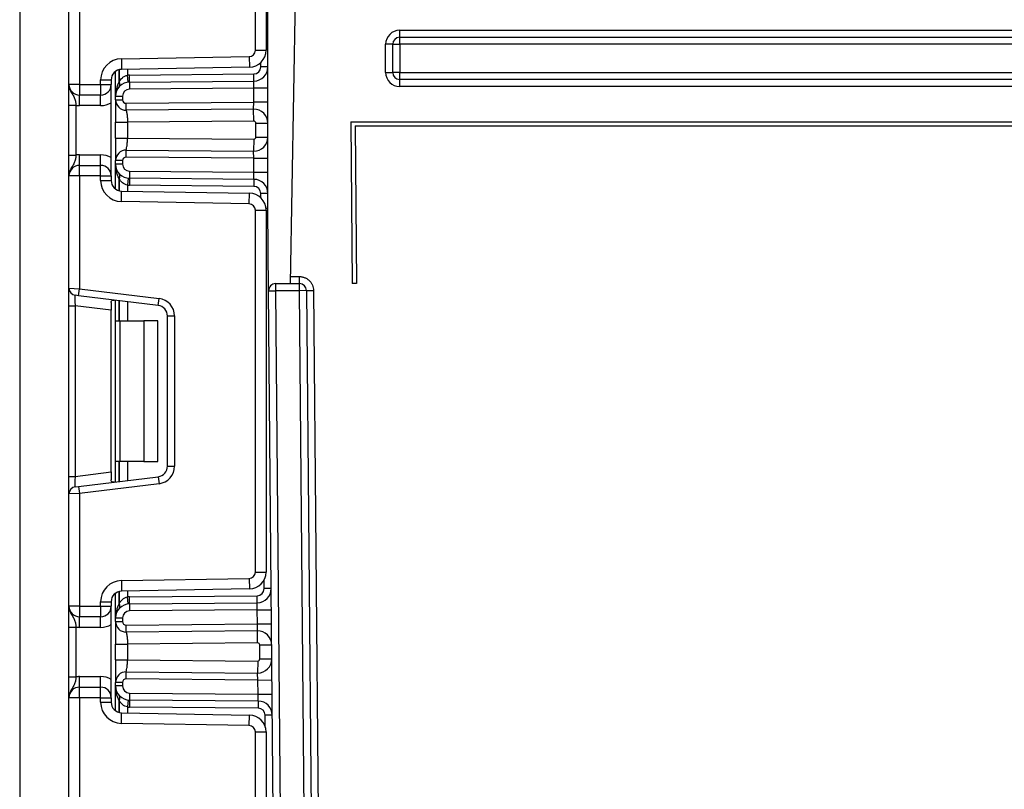
# Model space of a CAD drawing. Units: millimetres. Extents: x -1 to 419, y -29 to 291.
# Drawn here: x 152 to 162, y 221 to 229 of the extents above; entities that cross this region are included whole.
import ezdxf

# ---------------------------------------------------------------- set-up
doc = ezdxf.new("R2010")
doc.units = ezdxf.units.MM

msp = doc.modelspace()

# ---------------------------------------------------------------- linework, layer by layer
at = {"color": 7, "linetype": 'Continuous', "lineweight": 25}
for p, q in [((151.763286, 234.657642), (151.763286, 197.229071)), ((154.156143, 228.311819), (154.156143, 231.984418)), ((154.263286, 231.984418), (154.263286, 228.311819)), ((154.567935, 229.371928), (154.508089, 225.943356)), ((154.281857, 226.706371), (154.281857, 229.329071)), ((152.263286, 227.964785), (152.263286, 229.104996)), ((152.370429, 229.109381), (152.370429, 227.964785)), ((155.620429, 228.44334), (155.620429, 228.514769)), ((155.620429, 228.514769), (197.906143, 228.514769)), ((155.477571, 228.086213), (155.477571, 228.371911)), ((155.549, 228.371911), (155.477571, 228.371911)), ((155.549, 228.086213), (155.549, 228.371911)), ((155.549, 228.371911), (155.620429, 228.371911)), ((155.620429, 228.371911), (155.620429, 228.44334)), ((155.620429, 228.44334), (197.906143, 228.44334)), ((155.620429, 228.371911), (155.620429, 228.086213)), ((197.906143, 228.371911), (155.620429, 228.371911)), ((152.79526, 228.224891), (154.092979, 228.247543)), ((154.092979, 228.247543), (154.094849, 228.140416)), ((154.156143, 228.311819), (154.263286, 228.311819)), ((152.79526, 228.224891), (152.79713, 228.117764)), ((152.736143, 227.845556), (152.736143, 228.097405)), ((154.094849, 228.140416), (152.79713, 228.117764)), ((152.864913, 227.987717), (152.857869, 228.058797)), ((152.87713, 228.059834), (154.139623, 228.070851)), ((152.877753, 227.988408), (152.87713, 228.059834)), ((154.140247, 227.999425), (154.139623, 228.070851)), ((154.281857, 228.142277), (154.210429, 228.142277)), ((155.477571, 228.086213), (155.549, 228.086213)), ((155.620429, 228.086213), (155.549, 228.086213)), ((155.620429, 228.086213), (197.906143, 228.086213)), ((155.620429, 228.014785), (155.620429, 228.086213)), ((152.370429, 227.964785), (152.263286, 227.964785)), ((152.370429, 227.964785), (152.370429, 227.857642)), ((152.370429, 227.964785), (152.584714, 227.964785)), ((152.584714, 228.010638), (152.691857, 228.010638)), ((152.584714, 227.964785), (152.584714, 228.010638)), ((152.584714, 227.964785), (152.584714, 227.857642)), ((152.584714, 227.964785), (152.691857, 227.964785)), ((152.691857, 228.010638), (152.691857, 227.964785)), ((152.691857, 227.036213), (152.691857, 227.964785)), ((152.877753, 227.988408), (154.140247, 227.999425)), ((152.877753, 227.988408), (152.878377, 227.916982)), ((154.139, 227.927983), (154.140247, 227.999425)), ((197.906143, 228.014785), (155.620429, 228.014785)), ((155.620429, 227.943356), (155.620429, 228.014785)), ((152.584714, 227.857642), (152.370429, 227.857642)), ((152.370429, 227.750499), (152.370429, 227.857642)), ((152.584714, 227.750499), (152.584714, 227.857642)), ((154.139, 227.927983), (152.878377, 227.916982)), ((154.281857, 227.927983), (154.139, 227.927983)), ((154.139, 227.785132), (154.139, 227.927983)), ((197.906143, 227.943356), (155.620429, 227.943356)), ((152.263286, 227.753496), (152.334714, 227.753496)), ((152.263286, 227.247502), (152.263286, 227.753496)), ((152.334714, 227.753496), (152.334714, 227.247502)), ((152.584714, 227.750499), (152.370429, 227.750499)), ((152.736143, 227.845556), (152.807571, 227.845556)), ((152.736143, 227.80954), (152.736143, 227.845556)), ((152.736143, 227.80954), (152.807571, 227.80954)), ((152.807571, 227.845556), (152.807571, 227.80954)), ((152.843597, 227.773827), (154.139, 227.785132)), ((152.844221, 227.702401), (152.843597, 227.773827)), ((154.137753, 227.713689), (154.139, 227.785132)), ((154.281857, 227.785132), (154.139, 227.785132)), ((154.137753, 227.713689), (152.844221, 227.702401)), ((154.138813, 227.592265), (154.137753, 227.713689)), ((152.736143, 227.419914), (152.736143, 227.581084)), ((154.138813, 227.592265), (152.857571, 227.581084)), ((152.857571, 227.581084), (152.857571, 227.419914)), ((154.160429, 227.430161), (154.160429, 227.570838)), ((154.160429, 227.570838), (154.281857, 227.570838)), ((155.124211, 227.586213), (155.138548, 225.943356)), ((155.124211, 227.586213), (198.40236, 227.586213)), ((155.167444, 227.543356), (155.181407, 225.943356)), ((155.167444, 227.543356), (198.359127, 227.543356)), ((152.857571, 227.419914), (154.138813, 227.408733)), ((154.138813, 227.408733), (154.137753, 227.287309)), ((154.160429, 227.430161), (154.281857, 227.430161)), ((152.263286, 227.247502), (152.334714, 227.247502)), ((152.370429, 227.143356), (152.370429, 227.250499)), ((152.370429, 227.250499), (152.584714, 227.250499)), ((152.584714, 227.143356), (152.584714, 227.250499)), ((152.843597, 227.227172), (152.844221, 227.298597)), ((152.844221, 227.298597), (154.137753, 227.287309)), ((154.139, 227.215867), (154.137753, 227.287309)), ((152.736143, 227.155442), (152.736143, 227.191459)), ((152.807571, 227.191459), (152.736143, 227.191459)), ((152.807571, 227.155442), (152.736143, 227.155442)), ((152.736143, 226.903593), (152.736143, 227.155442)), ((152.807571, 227.191459), (152.807571, 227.155442)), ((154.139, 227.215867), (152.843597, 227.227172)), ((154.139, 227.073015), (154.139, 227.215867)), ((154.139, 227.215867), (154.281857, 227.215867)), ((152.370429, 227.036213), (152.370429, 227.143356)), ((152.370429, 227.143356), (152.584714, 227.143356)), ((152.584714, 227.036213), (152.584714, 227.143356)), ((152.878377, 227.084016), (152.877753, 227.012591)), ((152.878377, 227.084016), (154.139, 227.073015)), ((154.139, 227.073015), (154.281857, 227.073015)), ((154.140247, 227.001573), (154.139, 227.073015)), ((152.370429, 227.036213), (152.263286, 227.036213)), ((152.263286, 225.896002), (152.263286, 227.036213)), ((152.584714, 227.036213), (152.370429, 227.036213)), ((152.370429, 227.036213), (152.370429, 225.891617)), ((152.584714, 226.99036), (152.584714, 227.036213)), ((152.584714, 227.036213), (152.691857, 227.036213)), ((152.584714, 226.99036), (152.691857, 226.99036)), ((152.691857, 227.036213), (152.691857, 226.99036)), ((152.864913, 227.013281), (152.857869, 226.942201)), ((152.877753, 227.012591), (152.87713, 226.941165)), ((154.140247, 227.001573), (152.877753, 227.012591)), ((154.140247, 227.001573), (154.139623, 226.930147)), ((152.79526, 226.776107), (152.79713, 226.883234)), ((152.79713, 226.883234), (154.094849, 226.860582)), ((154.139623, 226.930147), (152.87713, 226.941165)), ((154.092979, 226.753456), (154.094849, 226.860582)), ((154.281857, 226.858721), (154.210429, 226.858721)), ((154.092979, 226.753456), (152.79526, 226.776107)), ((154.156143, 226.68918), (154.263286, 226.68918)), ((154.156143, 223.016581), (154.156143, 226.68918)), ((154.263286, 226.68918), (154.263286, 223.016581)), ((154.289145, 225.871304), (154.281857, 226.706371)), ((154.509336, 226.014785), (154.603437, 226.014785)), ((152.263286, 225.896002), (152.370429, 225.891617)), ((152.263286, 225.718762), (152.263286, 225.896002)), ((152.361724, 225.820721), (152.370429, 225.891617)), ((152.370429, 225.891617), (153.177905, 225.792471)), ((154.289145, 225.871304), (154.36057, 225.871928)), ((154.637503, 185.953391), (154.289145, 225.871304)), ((154.36057, 225.943356), (154.36057, 225.871928)), ((154.36057, 225.943356), (154.603437, 225.943356)), ((154.36057, 225.871928), (154.708929, 185.954015)), ((154.603437, 225.871928), (154.36057, 225.871928)), ((154.603437, 225.871928), (154.603437, 225.943356)), ((154.674863, 225.872551), (154.603437, 225.871928)), ((154.951777, 185.956134), (154.603437, 225.871928)), ((154.674863, 225.872551), (155.023203, 185.956757)), ((154.746289, 225.873174), (154.846658, 214.371928)), ((155.181407, 225.943356), (155.138548, 225.943356)), ((152.361724, 225.820721), (152.326009, 225.825106)), ((153.1692, 225.721575), (152.361724, 225.820721)), ((152.691857, 225.752381), (152.691857, 225.673841)), ((152.736143, 225.567166), (152.736143, 225.774748)), ((153.1692, 225.721575), (153.177905, 225.792471)), ((152.263286, 225.718762), (152.326009, 225.718762)), ((152.263286, 223.986998), (152.263286, 225.718762)), ((152.691857, 225.673841), (152.326009, 225.718762)), ((152.326009, 225.718762), (152.326009, 223.986998)), ((152.691857, 224.031919), (152.691857, 225.673841)), ((152.736143, 225.567166), (152.777985, 225.567166)), ((152.736143, 224.138594), (152.736143, 225.567166)), ((152.777985, 225.567166), (152.777985, 224.138594)), ((152.777985, 225.567166), (153.021857, 225.567166)), ((153.021857, 225.567166), (153.021857, 224.138594)), ((153.164714, 225.567166), (153.021857, 225.567166)), ((153.164714, 224.138594), (153.164714, 225.567166)), ((153.263286, 225.615231), (153.334714, 225.615231)), ((153.263286, 224.090529), (153.263286, 225.615231)), ((153.334714, 225.615231), (153.334714, 224.090529)), ((152.777985, 224.138594), (152.736143, 224.138594)), ((152.736143, 223.931012), (152.736143, 224.138594)), ((153.021857, 224.138594), (152.777985, 224.138594)), ((153.021857, 224.138594), (153.164714, 224.138594)), ((153.263286, 224.090529), (153.334714, 224.090529)), ((152.263286, 223.986998), (152.326009, 223.986998)), ((152.263286, 223.809758), (152.263286, 223.986998)), ((152.326009, 223.986998), (152.691857, 224.031919)), ((152.361724, 223.885039), (153.1692, 223.984185)), ((152.691857, 224.031919), (152.691857, 223.953379)), ((153.1692, 223.984185), (153.177905, 223.913289)), ((152.326009, 223.880654), (152.361724, 223.885039)), ((152.361724, 223.885039), (152.370429, 223.814143)), ((153.177905, 223.913289), (152.370429, 223.814143)), ((152.370429, 223.814143), (152.263286, 223.809758)), ((152.263286, 222.669547), (152.263286, 223.809758)), ((152.370429, 223.814143), (152.370429, 222.669547)), ((152.79526, 222.929653), (154.092979, 222.952305)), ((154.092979, 222.952305), (154.094849, 222.845178)), ((154.156143, 223.016581), (154.263286, 223.016581)), ((152.79526, 222.929653), (152.79713, 222.822526)), ((152.736143, 222.550318), (152.736143, 222.802167)), ((154.094849, 222.845178), (152.79713, 222.822526)), ((152.864913, 222.692479), (152.857869, 222.763559)), ((152.87713, 222.764596), (154.173295, 222.775907)), ((152.877753, 222.69317), (152.87713, 222.764596)), ((154.173919, 222.704481), (154.173295, 222.775907)), ((154.315524, 222.84858), (154.244098, 222.847956)), ((152.370429, 222.669547), (152.263286, 222.669547)), ((152.370429, 222.669547), (152.370429, 222.562404)), ((152.370429, 222.669547), (152.584714, 222.669547)), ((152.584714, 222.7154), (152.691857, 222.7154)), ((152.584714, 222.669547), (152.584714, 222.7154)), ((152.584714, 222.669547), (152.691857, 222.669547)), ((152.584714, 222.669547), (152.584714, 222.562404)), ((152.691857, 222.7154), (152.691857, 222.669547)), ((152.691857, 221.740975), (152.691857, 222.669547)), ((152.877753, 222.69317), (154.173919, 222.704481)), ((152.877753, 222.69317), (152.878377, 222.621744)), ((154.174542, 222.633055), (154.173919, 222.704481)), ((152.584714, 222.562404), (152.370429, 222.562404)), ((152.370429, 222.455261), (152.370429, 222.562404)), ((152.584714, 222.455261), (152.584714, 222.562404)), ((152.736143, 222.514302), (152.736143, 222.550318)), ((152.736143, 222.550318), (152.807571, 222.550318)), ((152.807571, 222.550318), (152.807571, 222.514302)), ((154.174542, 222.633055), (152.878377, 222.621744)), ((154.174542, 222.633055), (154.317394, 222.634302)), ((154.175788, 222.490215), (154.174542, 222.633055)), ((152.263286, 222.458258), (152.334714, 222.458258)), ((152.263286, 221.952264), (152.263286, 222.458258)), ((152.334714, 222.458258), (152.334714, 221.952264)), ((152.584714, 222.455261), (152.370429, 222.455261)), ((152.736143, 222.514302), (152.807571, 222.514302)), ((152.843597, 222.478589), (154.175788, 222.490215)), ((152.844221, 222.407163), (152.843597, 222.478589)), ((154.175788, 222.490215), (154.31864, 222.491461)), ((154.176412, 222.418789), (154.175788, 222.490215)), ((154.176412, 222.418789), (152.844221, 222.407163)), ((154.177471, 222.297365), (154.176412, 222.418789)), ((152.736143, 222.124676), (152.736143, 222.285846)), ((154.177471, 222.297365), (152.857571, 222.285846)), ((152.857571, 222.285846), (152.857571, 222.124676)), ((154.199086, 222.276124), (154.32051, 222.277184)), ((154.20032, 222.134761), (154.199086, 222.276124)), ((152.857571, 222.124676), (154.178705, 222.113147)), ((154.178705, 222.113147), (154.177645, 221.991723)), ((154.20032, 222.134761), (154.321744, 222.135821)), ((152.263286, 221.952264), (152.334714, 221.952264)), ((152.370429, 221.848118), (152.370429, 221.955261)), ((152.370429, 221.955261), (152.584714, 221.955261)), ((152.584714, 221.848118), (152.584714, 221.955261)), ((152.843597, 221.931934), (152.844221, 222.003359)), ((152.844221, 222.003359), (154.177645, 221.991723)), ((154.180762, 221.920264), (154.177645, 221.991723)), ((152.807571, 221.896221), (152.736143, 221.896221)), ((152.736143, 221.860204), (152.736143, 221.896221)), ((152.807571, 221.860204), (152.736143, 221.860204)), ((152.736143, 221.608355), (152.736143, 221.860204)), ((152.807571, 221.896221), (152.807571, 221.860204)), ((154.180762, 221.920264), (152.843597, 221.931934)), ((154.180762, 221.920264), (154.323614, 221.921511)), ((154.182009, 221.777402), (154.180762, 221.920264)), ((152.370429, 221.740975), (152.370429, 221.848118)), ((152.370429, 221.848118), (152.584714, 221.848118)), ((152.584714, 221.740975), (152.584714, 221.848118)), ((152.878377, 221.788778), (152.877753, 221.717352)), ((152.878377, 221.788778), (154.182009, 221.777402)), ((154.182009, 221.777402), (154.324861, 221.778648)), ((154.185126, 221.705943), (154.182009, 221.777402)), ((152.370429, 221.740975), (152.263286, 221.740975)), ((152.263286, 220.600764), (152.263286, 221.740975)), ((152.584714, 221.740975), (152.370429, 221.740975)), ((152.370429, 221.740975), (152.370429, 220.596379)), ((152.584714, 221.740975), (152.691857, 221.740975)), ((152.584714, 221.695122), (152.584714, 221.740975)), ((152.584714, 221.695122), (152.691857, 221.695122)), ((152.691857, 221.740975), (152.691857, 221.695122)), ((152.864913, 221.718043), (152.857869, 221.646963)), ((152.877753, 221.717352), (152.87713, 221.645927)), ((154.185126, 221.705943), (152.877753, 221.717352)), ((154.185126, 221.705943), (154.184503, 221.634517)), ((152.79526, 221.480869), (152.79713, 221.587996)), ((152.79713, 221.587996), (154.094849, 221.565344)), ((154.184503, 221.634517), (152.87713, 221.645927)), ((154.092979, 221.458217), (154.094849, 221.565344)), ((154.326731, 221.564338), (154.255305, 221.563715)), ((154.092979, 221.458217), (152.79526, 221.480869)), ((154.156143, 221.393942), (154.263286, 221.393942)), ((154.156143, 217.721343), (154.156143, 221.393942)), ((154.263286, 221.393942), (154.263286, 217.721343))]:
    msp.add_line(p, q, dxfattribs=at)
at = {"color": 8, "linetype": 'Continuous', "lineweight": 25}
for p, q in [((154.210429, 228.142277), (154.210429, 228.18801)), ((152.771708, 228.114247), (152.771708, 227.990531)), ((152.772006, 227.990854), (152.772006, 228.114325)), ((152.857869, 228.118825), (152.857869, 228.058797)), ((152.771708, 227.010467), (152.771708, 226.886752)), ((152.772006, 226.886674), (152.772006, 227.010144)), ((152.857869, 226.942201), (152.857869, 226.882174)), ((154.210429, 226.812988), (154.210429, 226.858721)), ((154.281857, 226.706371), (154.26243, 226.706286)), ((152.771708, 225.770381), (152.771708, 225.567166)), ((152.772006, 225.567166), (152.772006, 225.770345)), ((152.857869, 225.759802), (152.857869, 225.567166)), ((152.771708, 224.138594), (152.771708, 223.935379)), ((152.772006, 223.935416), (152.772006, 224.138594)), ((152.857869, 224.138594), (152.857869, 223.945958)), ((154.244098, 222.847956), (154.243327, 222.936302)), ((152.771708, 222.819009), (152.771708, 222.695293)), ((152.772006, 222.695616), (152.772006, 222.819086)), ((152.857869, 222.823587), (152.857869, 222.763559)), ((152.771708, 221.715229), (152.771708, 221.591514)), ((152.772006, 221.591436), (152.772006, 221.714906)), ((152.857869, 221.646963), (152.857869, 221.586936)), ((154.256366, 221.442156), (154.255305, 221.563715))]:
    msp.add_line(p, q, dxfattribs=at)
at = {"color": 7, "linetype": 'Continuous', "lineweight": 25}
for centre, radius, start, end in [((155.620429, 228.371911), 0.142857, 90, 180), ((155.620429, 228.371911), 0.071429, 90, 180), ((154.091857, 228.311819), 0.064286, 271, 0), ((154.091857, 228.311819), 0.171429, 271, 0), ((152.799, 228.010638), 0.214286, 91, 180), ((152.799, 228.010638), 0.107143, 91, 180), ((152.879, 227.845556), 0.214286, 90.5, 95.659267), ((154.139, 228.142277), 0.071429, 270.5, 0), ((154.139, 228.142277), 0.142857, 270.5, 0), ((155.620429, 228.086213), 0.142857, 180, 270), ((155.620429, 228.086213), 0.071429, 180, 270), ((152.370429, 227.964785), 0.107143, 180, 270), ((152.584714, 227.964785), 0.107143, 270, 0), ((152.879, 227.845556), 0.142857, 90.5, 180), ((152.929508, 227.845556), 0.214286, 137.3079274, 137.425317), ((152.737683, 227.96485), 0.042629, 327.9140047, 37.0438127), ((152.73787, 227.965192), 0.042706, 327.777987, 36.934721), ((152.879, 227.845556), 0.071429, 90.5, 180), ((152.370429, 227.964785), 0.214286, 260.4059318, 270), ((152.584714, 227.964785), 0.214286, 270, 300), ((152.843286, 227.80954), 0.107143, 180, 270.5), ((152.843286, 227.80954), 0.035714, 180, 270.5), ((154.139, 227.570838), 0.142857, 0, 90.5), ((154.139, 227.570838), 0.021429, 0, 90.5), ((154.139, 227.430161), 0.142857, 269.5, 0), ((154.139, 227.430161), 0.021429, 269.5, 0), ((152.370429, 227.036213), 0.214286, 90, 99.5940682), ((152.584714, 227.036213), 0.214286, 60, 90), ((152.843286, 227.191459), 0.107143, 89.5, 180), ((152.879, 227.155442), 0.142857, 180, 269.5), ((152.843286, 227.191459), 0.035714, 89.5, 180), ((152.879, 227.155442), 0.071429, 180, 269.5), ((152.370429, 227.036213), 0.107143, 90, 180), ((152.584714, 227.036213), 0.107143, 0, 90), ((152.737683, 227.036148), 0.042629, 322.9561873, 32.0859953), ((152.73787, 227.035806), 0.042706, 323.065279, 32.222013), ((152.799, 226.99036), 0.214286, 180, 269), ((152.799, 226.99036), 0.107143, 180, 269), ((152.929508, 227.155442), 0.214286, 222.574683, 222.6920726), ((154.139, 226.858721), 0.142857, 0, 89.5), ((152.879, 227.155442), 0.214286, 264.340733, 269.5), ((154.091857, 226.68918), 0.171429, 0, 89), ((154.139, 226.858721), 0.071429, 0, 89.5), ((154.091857, 226.68918), 0.064286, 0, 89), ((152.334714, 225.896002), 0.071429, 180, 263), ((154.36057, 225.871928), 0.071429, 90, 180.5), ((154.603437, 225.871928), 0.071429, 0.5, 90), ((153.156143, 225.615231), 0.178571, 0, 83), ((153.156143, 225.615231), 0.107143, 0, 83), ((153.156143, 224.090529), 0.107143, 277, 0), ((153.156143, 224.090529), 0.178571, 277, 0), ((152.334714, 223.809758), 0.071429, 97, 180), ((154.091857, 223.016581), 0.064286, 271, 0), ((154.091857, 223.016581), 0.171429, 271, 0), ((152.799, 222.7154), 0.214286, 91, 180), ((152.799, 222.7154), 0.107143, 91, 180), ((152.879, 222.550318), 0.214286, 90.5, 95.659267), ((154.172672, 222.847333), 0.071429, 270.5, 0.5), ((154.172672, 222.847333), 0.142857, 270.5, 0.5), ((152.370429, 222.669547), 0.107143, 180, 270), ((152.584714, 222.669547), 0.107143, 270, 0), ((152.879, 222.550318), 0.142857, 90.5, 180), ((152.929508, 222.550318), 0.214286, 137.3079274, 137.425317), ((152.737683, 222.669612), 0.042629, 327.9140047, 37.0438127), ((152.73787, 222.669954), 0.042706, 327.777987, 36.934721), ((152.879, 222.550318), 0.071429, 90.5, 180), ((152.370429, 222.669547), 0.214286, 260.4059318, 270), ((152.584714, 222.669547), 0.214286, 270, 300), ((152.843286, 222.514302), 0.107143, 180, 270.5), ((152.843286, 222.514302), 0.035714, 180, 270.5), ((154.177658, 222.275937), 0.142857, 0.5, 90.5), ((154.177658, 222.275937), 0.021429, 0.5, 90.5), ((154.178892, 222.134574), 0.142857, 269.5, 0.5), ((154.178892, 222.134574), 0.021429, 269.5, 0.5), ((152.370429, 221.740975), 0.214286, 90, 99.5940682), ((152.584714, 221.740975), 0.214286, 60, 90), ((152.843286, 221.896221), 0.107143, 89.5, 180), ((152.879, 221.860204), 0.142857, 180, 269.5), ((152.843286, 221.896221), 0.035714, 89.5, 180), ((152.879, 221.860204), 0.071429, 180, 269.5), ((152.370429, 221.740975), 0.107143, 90, 180), ((152.584714, 221.740975), 0.107143, 0, 90), ((152.737683, 221.74091), 0.042629, 322.9561873, 32.0859953), ((152.73787, 221.740568), 0.042706, 323.065279, 32.222013), ((152.799, 221.695122), 0.214286, 180, 269), ((152.799, 221.695122), 0.107143, 180, 269), ((152.929508, 221.860204), 0.214286, 222.574683, 222.6920726), ((154.183879, 221.563091), 0.142857, 0.5, 89.5), ((152.879, 221.860204), 0.214286, 264.340733, 269.5), ((154.091857, 221.393942), 0.171429, 0, 89), ((154.183879, 221.563091), 0.071429, 0.5, 89.5), ((154.091857, 221.393942), 0.064286, 0, 89)]:
    msp.add_arc(centre, radius, start, end, dxfattribs=at)
for centre, major_axis, start_param, end_param in [((152.334714, 225.71609), (-0.008841, 0.109019), 6.26725038, 7.82319402), ((152.334714, 223.989671), (0.008841, 0.109019), 1.60158394, 3.15752758)]:
    msp.add_ellipse(centre, major_axis=major_axis, ratio=0.07738831, start_param=start_param, end_param=end_param, dxfattribs=at)
for points, knots in [([(152.772006, 227.990854), (152.780988, 228.006318), (152.79193, 228.020883), (152.813212, 228.039487), (152.820961, 228.04498), (152.838376, 228.053922), (152.847874, 228.057224), (152.857869, 228.058797)], [0, 0, 0, 0, 0.5, 0.5, 0.75, 0.75, 1, 1, 1, 1]), ([(152.263286, 227.964785), (152.263286, 227.96453), (152.263293, 227.961041), (152.264202, 227.939063), (152.27561, 227.90145), (152.301971, 227.861769), (152.320902, 227.826731), (152.330296, 227.789504), (152.333341, 227.764688), (152.334714, 227.753496)], [0, 0, 0, 0, 0.00332566, 0.04552417, 0.28684986, 0.50414332, 0.70311363, 0.86611071, 1, 1, 1, 1]), ([(152.263286, 227.753496), (152.263286, 227.771605), (152.263286, 227.810595), (152.263286, 227.866041), (152.263286, 227.910311), (152.263286, 227.940159), (152.263286, 227.954625), (152.263286, 227.962292), (152.263286, 227.963483), (152.263286, 227.964647), (152.263286, 227.964785)], [0, 0, 0, 0, 0.18398795, 0.39613474, 0.61894492, 0.80585205, 0.97028905, 0.97091942, 0.99656795, 1, 1, 1, 1]), ([(152.771708, 227.990531), (152.758663, 227.96798), (152.750144, 227.944125), (152.738791, 227.895198), (152.736143, 227.870345), (152.736143, 227.845556)], [0, 0, 0, 0, 0.5, 0.5, 1, 1, 1, 1]), ([(152.736143, 227.80954), (152.736143, 227.80954), (152.736143, 227.801801), (152.736143, 227.779336), (152.736143, 227.764191), (152.736143, 227.727028), (152.736143, 227.70503), (152.736143, 227.652029), (152.736143, 227.62128), (152.736143, 227.581084)], [0, 0, 0, 0, 0.25, 0.25, 0.5, 0.5, 0.75, 0.75, 1, 1, 1, 1]), ([(152.844221, 227.702401), (152.844249, 227.702295), (152.844308, 227.702077), (152.844753, 227.700227), (152.845455, 227.697016), (152.846445, 227.692124), (152.847722, 227.685402), (152.849269, 227.676687), (152.851548, 227.663699), (152.854106, 227.645839), (152.856159, 227.623594), (152.857447, 227.601907), (152.857531, 227.587771), (152.857571, 227.581084)], [0, 0, 0, 0, 0.0602887, 0.12465077, 0.19311087, 0.26568932, 0.34240301, 0.4232661, 0.50829052, 0.64937695, 0.77828747, 0.89511745, 1, 1, 1, 1]), ([(152.736143, 227.581084), (152.736143, 227.581084), (152.738751, 227.581084), (152.750586, 227.581084), (152.759853, 227.581084), (152.783564, 227.581084), (152.797927, 227.581084), (152.827822, 227.581084), (152.843261, 227.581084), (152.857571, 227.581084)], [0, 0, 0, 0, 0.25, 0.25, 0.5, 0.5, 0.75, 0.75, 1, 1, 1, 1]), ([(152.736143, 227.419914), (152.736143, 227.419914), (152.74923, 227.419914), (152.794187, 227.419914), (152.825781, 227.419914), (152.857571, 227.419914)], [0, 0, 0, 0, 0.5, 0.5, 1, 1, 1, 1]), ([(152.736143, 227.419914), (152.736143, 227.379718), (152.736143, 227.348969), (152.736143, 227.295968), (152.736143, 227.273971), (152.736143, 227.236807), (152.736143, 227.221662), (152.736143, 227.199198), (152.736143, 227.191459), (152.736143, 227.191459)], [0, 0, 0, 0, 0.25, 0.25, 0.5, 0.5, 0.75, 0.75, 1, 1, 1, 1]), ([(152.844221, 227.298597), (152.844221, 227.298597), (152.845086, 227.3032), (152.847683, 227.316288), (152.849412, 227.324975), (152.852838, 227.345391), (152.854534, 227.357103), (152.856988, 227.384388), (152.857747, 227.399833), (152.857571, 227.419914)], [0, 0, 0, 0, 0.25, 0.25, 0.5, 0.5, 0.75, 0.75, 1, 1, 1, 1]), ([(152.334714, 227.247502), (152.333341, 227.236311), (152.330296, 227.211495), (152.320902, 227.174267), (152.301971, 227.139229), (152.27561, 227.099549), (152.264202, 227.061935), (152.263293, 227.039957), (152.263286, 227.036468), (152.263286, 227.036213)], [0, 0, 0, 0, 0.13388929, 0.29688637, 0.49585668, 0.71315014, 0.95447583, 0.99667434, 1, 1, 1, 1]), ([(152.263286, 227.036213), (152.263286, 227.036351), (152.263286, 227.037516), (152.263286, 227.038706), (152.263286, 227.046373), (152.263286, 227.060839), (152.263286, 227.090688), (152.263286, 227.134957), (152.263286, 227.190403), (152.263286, 227.229393), (152.263286, 227.247502)], [0, 0, 0, 0, 0.00343205, 0.02908058, 0.02971095, 0.19414795, 0.38105508, 0.60386526, 0.81601205, 1, 1, 1, 1]), ([(152.771708, 227.010467), (152.758663, 227.033018), (152.750144, 227.056874), (152.738791, 227.1058), (152.736143, 227.130654), (152.736143, 227.155442)], [0, 0, 0, 0, 0.5, 0.5, 1, 1, 1, 1]), ([(152.857869, 226.942201), (152.837935, 226.945338), (152.820263, 226.95536), (152.792074, 226.979976), (152.780986, 226.994684), (152.772006, 227.010144)], [0, 0, 0, 0, 0.5, 0.5, 1, 1, 1, 1]), ([(154.603437, 225.943356), (154.603437, 225.943356), (154.603437, 225.943563), (154.603437, 225.948165), (154.603437, 225.952464), (154.603437, 225.96563), (154.603437, 225.974657), (154.603437, 225.994416), (154.603437, 226.004773), (154.603437, 226.014785)], [0, 0, 0, 0, 0.25, 0.25, 0.5, 0.5, 0.75, 0.75, 1, 1, 1, 1]), ([(154.603437, 226.014785), (154.608056, 226.014654), (154.617285, 226.014393), (154.631024, 226.012259), (154.644595, 226.008843), (154.662211, 226.002521), (154.68297, 225.991662), (154.704626, 225.974047), (154.722477, 225.952521), (154.735624, 225.927776), (154.744463, 225.901009), (154.745683, 225.882414), (154.746289, 225.873174)], [0, 0, 0, 0, 0.06218079, 0.12423532, 0.18677438, 0.25039482, 0.37597444, 0.50014605, 0.62395828, 0.74989749, 0.8757391, 1, 1, 1, 1]), ([(154.674863, 225.872551), (154.674863, 225.872551), (154.675069, 225.872553), (154.679672, 225.872593), (154.68397, 225.872631), (154.697136, 225.872745), (154.706162, 225.872824), (154.72592, 225.872997), (154.736277, 225.873087), (154.746289, 225.873174)], [0, 0, 0, 0, 0.25, 0.25, 0.5, 0.5, 0.75, 0.75, 1, 1, 1, 1]), ([(152.691857, 225.752381), (152.69219, 225.757752), (152.692858, 225.768509), (152.700607, 225.776097), (152.711679, 225.777523), (152.720266, 225.776639), (152.723224, 225.776334)], [0, 0, 0, 0, 0.28895878, 0.57879648, 0.85486754, 1, 1, 1, 1]), ([(152.723224, 223.929426), (152.717183, 223.928937), (152.705068, 223.927956), (152.695031, 223.933775), (152.692061, 223.943841), (152.6919, 223.951379), (152.691857, 223.953379)], [0, 0, 0, 0, 0.30676952, 0.6151191, 0.89785737, 1, 1, 1, 1]), ([(152.772006, 222.695616), (152.780988, 222.71108), (152.79193, 222.725645), (152.813212, 222.744249), (152.820961, 222.749741), (152.838376, 222.758683), (152.847874, 222.761986), (152.857869, 222.763559)], [0, 0, 0, 0, 0.5, 0.5, 0.75, 0.75, 1, 1, 1, 1]), ([(152.263286, 222.669547), (152.263286, 222.669292), (152.263293, 222.665803), (152.264202, 222.643825), (152.27561, 222.606212), (152.301971, 222.566531), (152.320902, 222.531493), (152.330296, 222.494266), (152.333341, 222.46945), (152.334714, 222.458258)], [0, 0, 0, 0, 0.00332566, 0.04552417, 0.28684986, 0.50414332, 0.70311363, 0.86611071, 1, 1, 1, 1]), ([(152.263286, 222.458258), (152.263286, 222.476367), (152.263286, 222.515357), (152.263286, 222.570803), (152.263286, 222.615072), (152.263286, 222.644921), (152.263286, 222.659387), (152.263286, 222.667054), (152.263286, 222.668245), (152.263286, 222.669409), (152.263286, 222.669547)], [0, 0, 0, 0, 0.18398795, 0.39613474, 0.61894492, 0.80585205, 0.97028905, 0.97091942, 0.99656795, 1, 1, 1, 1]), ([(152.771708, 222.695293), (152.758663, 222.672742), (152.750144, 222.648887), (152.738791, 222.59996), (152.736143, 222.575106), (152.736143, 222.550318)], [0, 0, 0, 0, 0.5, 0.5, 1, 1, 1, 1]), ([(152.736143, 222.514302), (152.736143, 222.514302), (152.736143, 222.506563), (152.736143, 222.484098), (152.736143, 222.468953), (152.736143, 222.43179), (152.736143, 222.409792), (152.736143, 222.356791), (152.736143, 222.326042), (152.736143, 222.285846)], [0, 0, 0, 0, 0.25, 0.25, 0.5, 0.5, 0.75, 0.75, 1, 1, 1, 1]), ([(152.844221, 222.407163), (152.844249, 222.407057), (152.844308, 222.406839), (152.844753, 222.404989), (152.845455, 222.401778), (152.846445, 222.396886), (152.847722, 222.390164), (152.849269, 222.381449), (152.851548, 222.368461), (152.854106, 222.350601), (152.856159, 222.328356), (152.857447, 222.306669), (152.857531, 222.292533), (152.857571, 222.285846)], [0, 0, 0, 0, 0.0602887, 0.12465077, 0.19311087, 0.26568932, 0.34240301, 0.4232661, 0.50829052, 0.64937695, 0.77828747, 0.89511745, 1, 1, 1, 1]), ([(152.736143, 222.285846), (152.736143, 222.285846), (152.738751, 222.285846), (152.750586, 222.285846), (152.759853, 222.285846), (152.783564, 222.285846), (152.797927, 222.285846), (152.827822, 222.285846), (152.843261, 222.285846), (152.857571, 222.285846)], [0, 0, 0, 0, 0.25, 0.25, 0.5, 0.5, 0.75, 0.75, 1, 1, 1, 1]), ([(152.736143, 222.124676), (152.736143, 222.124676), (152.74923, 222.124676), (152.794187, 222.124676), (152.825781, 222.124676), (152.857571, 222.124676)], [0, 0, 0, 0, 0.5, 0.5, 1, 1, 1, 1]), ([(152.736143, 222.124676), (152.736143, 222.08448), (152.736143, 222.053731), (152.736143, 222.00073), (152.736143, 221.978733), (152.736143, 221.941569), (152.736143, 221.926424), (152.736143, 221.90396), (152.736143, 221.896221), (152.736143, 221.896221)], [0, 0, 0, 0, 0.25, 0.25, 0.5, 0.5, 0.75, 0.75, 1, 1, 1, 1]), ([(152.844221, 222.003359), (152.844221, 222.003359), (152.845086, 222.007962), (152.847683, 222.02105), (152.849412, 222.029737), (152.852838, 222.050153), (152.854534, 222.061865), (152.856988, 222.08915), (152.857747, 222.104595), (152.857571, 222.124676)], [0, 0, 0, 0, 0.25, 0.25, 0.5, 0.5, 0.75, 0.75, 1, 1, 1, 1]), ([(152.334714, 221.952264), (152.333341, 221.941072), (152.330296, 221.916256), (152.320902, 221.879029), (152.301971, 221.843991), (152.27561, 221.804311), (152.264202, 221.766697), (152.263293, 221.744719), (152.263286, 221.74123), (152.263286, 221.740975)], [0, 0, 0, 0, 0.13388929, 0.29688637, 0.49585668, 0.71315014, 0.95447583, 0.99667434, 1, 1, 1, 1]), ([(152.263286, 221.740975), (152.263286, 221.741113), (152.263286, 221.742278), (152.263286, 221.743468), (152.263286, 221.751135), (152.263286, 221.765601), (152.263286, 221.79545), (152.263286, 221.839719), (152.263286, 221.895165), (152.263286, 221.934155), (152.263286, 221.952264)], [0, 0, 0, 0, 0.00343205, 0.02908058, 0.02971095, 0.19414795, 0.38105508, 0.60386526, 0.81601205, 1, 1, 1, 1]), ([(152.771708, 221.715229), (152.758663, 221.73778), (152.750144, 221.761636), (152.738791, 221.810562), (152.736143, 221.835416), (152.736143, 221.860204)], [0, 0, 0, 0, 0.5, 0.5, 1, 1, 1, 1]), ([(152.857869, 221.646963), (152.837935, 221.6501), (152.820263, 221.660122), (152.792074, 221.684738), (152.780986, 221.699445), (152.772006, 221.714906)], [0, 0, 0, 0, 0.5, 0.5, 1, 1, 1, 1])]:
    msp.add_open_spline(points, degree=3, knots=knots, dxfattribs=at)

doc.saveas('drawing.dxf')
